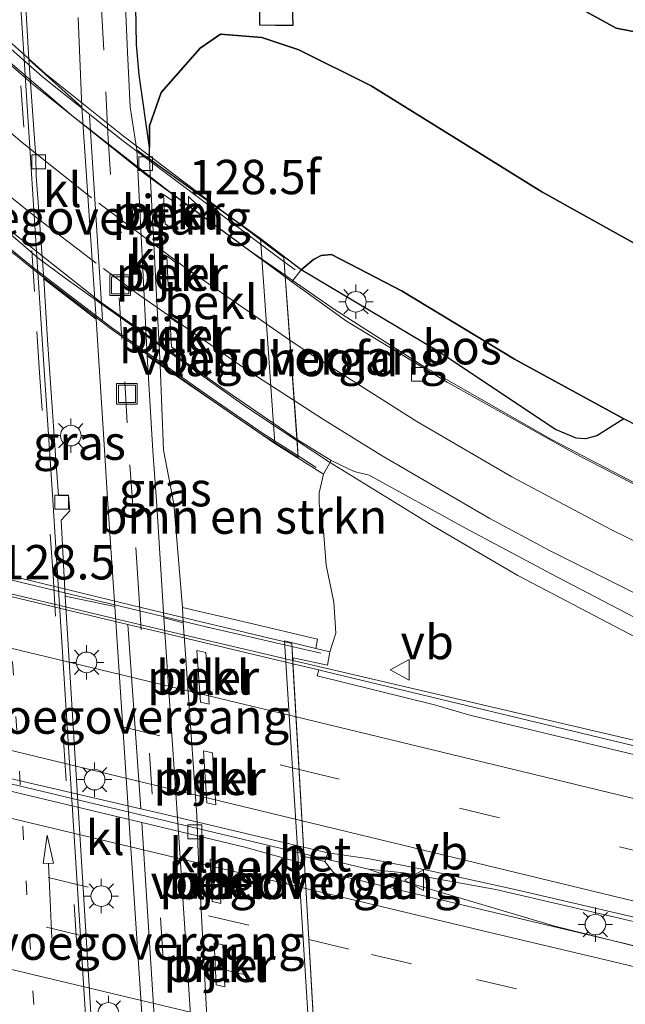
# Model space of a CAD drawing. Units: metres. Extents: x 189995 to 200010, y 443749 to 450001.
# Drawn here: x 191967 to 192011, y 447589 to 447660 of the extents above; entities that cross this region are included whole.
import ezdxf
from ezdxf.enums import TextEntityAlignment as Align

# ---------------------------------------------------------------- set-up
doc = ezdxf.new("R2010")
doc.units = ezdxf.units.M
doc.linetypes.add('VW-1-3_STREEP', pattern=[4, 1, -3])
doc.linetypes.add('VW-3-9_STREEP', pattern=[12, 3, -9])
doc.layers.get('0').update_dxf_attribs({"lineweight": 25})
for name, color, linetype, lineweight in [('B-ME-AM-KILOMETR-S-B1', 7, 'Continuous', 18), ('B-ME-AM-KILOMETR-S-B2', 7, 'Continuous', 18), ('B-ME-BV-GELEIDECONSTRUCTIE-GELEIDERAIL-L-B1', 213, 'BV-GELEIDERAIL', 18), ('B-ME-BV-GELEIDECONSTRUCTIE-GELEIDERAIL-L-B2', 213, 'BV-GELEIDERAIL', 18), ('B-ME-GR-BOMENSTRUIKEN-GV-B6', 93, 'Continuous', 18), ('B-ME-GR-BOS-GV-B6', 10, 'Continuous', 25), ('B-ME-GW-INSTEEKWATERGANG-L-B1', 10, 'Continuous', 25), ('B-ME-GW-KRUINLIJN-L-B1', 93, 'Continuous', 18), ('B-ME-GW-TEENLIJN-L-B1', 93, 'Continuous', 18), ('B-ME-IE-GRASLAND-GV-B6', 93, 'Continuous', 18), ('B-ME-IE-INRICHTINGSELEMENT-S-B1', 253, 'Continuous', 18), ('B-ME-IE-MEUBILAIR_WEGMEUBILAIR-LICHTMAST-S-B1', 8, 'Continuous', 18), ('B-ME-KW-LANDHOOFD-GV-B6', 173, 'Continuous', 18), ('B-ME-KW-LEUNING-L-B1', 8, 'Continuous', 18), ('B-ME-KW-LEUNING-L-B2', 8, 'Continuous', 18), ('B-ME-KW-PIJLER-GV-B6', 173, 'Continuous', 18), ('B-ME-KW-VIADUCT-GV-B7', 173, 'Continuous', 18), ('B-ME-KW-VOEGOVERGANG-L-B2', 8, 'Continuous', 18), ('B-ME-OB-BEKLEDING-GV-B6', 253, 'Continuous', 18), ('B-ME-VH-VERH_SOORT-BETON-OVERIG-GV-B6', 8, 'IE-TERREINAFSCHEIDING-NATUURLIJK-HOUTWAL', 18), ('B-ME-VH-VERH_SOORT-BITUMEN-GV-B6', 8, 'IE-TERREINAFSCHEIDING-NATUURLIJK-HOUTWAL', 18), ('B-ME-VH-VERH_SOORT-BITUMEN-GV-B7', 8, 'IE-TERREINAFSCHEIDING-NATUURLIJK-HOUTWAL', 18), ('B-ME-VH-VERH_SOORT-KLINKERS-GV-B6', 8, 'IE-TERREINAFSCHEIDING-NATUURLIJK-HOUTWAL', 18), ('B-ME-VV-KOLK-S-B1', 8, 'Continuous', 18), ('B-ME-VW-MARKERING-13STREEP-045-L-B1', 255, 'VW-1-3_STREEP', 18), ('B-ME-VW-MARKERING-39STREEP-015-L-B1', 255, 'VW-3-9_STREEP', 18), ('B-ME-VW-MARKERING-39STREEP-015-L-B2', 255, 'VW-3-9_STREEP', 18), ('B-ME-VW-MARKERING-PIJLRD750-S-B1', 7, 'Continuous', 18), ('B-ME-VW-MARKERING-STREEP-015-L-B1', 7, 'Continuous', 18), ('B-ME-VW-MARKERING-STREEP-015-L-B2', 7, 'Continuous', 18), ('B-ME-VW-MEUBILAIR_WEGMEUBILAIR-VERKEERSBORD-S-B1', 8, 'Continuous', 18)]:
    doc.layers.add(name, color=color, linetype=linetype, lineweight=lineweight)
doc.styles.add('NLCS-ISO', font='NLCS-ISO.TTF')
doc.linetypes.add('BV-GELEIDERAIL', pattern='A,10,-3,[108,NLCS.SHX,S=1,R=0,X=0,Y=0],-3', length=16)
doc.linetypes.add('IE-TERREINAFSCHEIDING-NATUURLIJK-HOUTWAL', pattern='A,7,-1.5,[67,NLCS.SHX,S=0.75,R=45,X=0,Y=0],-1.5,7,-1.5,[70,NLCS.SHX,S=0.75,R=0,X=0,Y=0],-1.5', length=20)

# ---------------------------------------------------------------- blocks, each defined once
blk = doc.blocks.new('put')
for p, q in [((0.75, 0.75), (-0.75, 0.75)), ((-0.75, 0.75), (-0.75, -0.75)), ((0.75, -0.75), (0.75, 0.75)), ((-0.75, -0.75), (0.75, -0.75))]:
    blk.add_line(p, q)
blk.add_lwpolyline([(-0.625, 0.625), (0.625, 0.625), (0.625, -0.625), (-0.625, -0.625)], close=True)
blk = doc.blocks.new('verkeersbord')
for p, q in [((0, 0.75), (-0.75, -0.625)), ((0.75, -0.625), (0, 0.75)), ((-0.75, -0.625), (0.75, -0.625))]:
    blk.add_line(p, q)
blk = doc.blocks.new('hecto')
for p, q in [((0, 0.625), (-0.625, 0)), ((0, -0.625), (0, 0.625)), ((-0.625, 0), (0.625, 0)), ((0.625, 0), (0, -0.625))]:
    blk.add_line(p, q)
blk = doc.blocks.new('kolk')
blk.add_lwpolyline([(-0.5, -0.5), (0.5, -0.5), (0.5, 0.5), (-0.5, 0.5)], close=True)
blk = doc.blocks.new('lantaarnpaal')
for p, q in [((-0.884, 0.884), (-0.53, 0.53)), ((0, 0.75), (0, 1.25)), ((0.53, 0.53), (0.884, 0.884)), ((-0.75, 0), (-1.25, 0)), ((0.75, 0), (1.25, 0)), ((-0.53, -0.53), (-0.884, -0.884)), ((0.53, -0.53), (0.884, -0.884)), ((0, -0.75), (0, -1.25))]:
    blk.add_line(p, q)
blk.add_circle((0, 0), 0.75)
blk = doc.blocks.new('pijl')
for p, q in [((0, 0, 0.1), (5.45, 0, 0.1)), ((7.5, 0, 0.1), (5.45, 0.375, 0.1)), ((5.45, 0.375, 0.1), (5.45, -0.375, 0.1)), ((5.45, -0.375, 0.1), (7.5, 0, 0.1))]:
    blk.add_line(p, q)

msp = doc.modelspace()

# ---------------------------------------------------------------- linework, layer by layer
at = {"layer": 'B-ME-BV-GELEIDECONSTRUCTIE-GELEIDERAIL-L-B1'}
msp.add_line((191992.151, 447598.504, 64.041), (191987.463, 447599.621, 64.005), dxfattribs=at)
for points in [[(191986.098, 447641.699, 63.048), (191986.608, 447641.346, 63.051), (191989.769, 447639.159, 63.07), (191996.301, 447635.002, 63.101), (192005.541, 447629.725, 63.181), (192015.379, 447624.592, 63.246), (192020.423, 447622.241, 63.287), (192027.26, 447619.351, 63.331), (192034.28, 447616.773, 63.346), (192042.799, 447613.961, 63.352), (192053.237, 447610.777, 63.422), (192063.849, 447607.893, 63.512), (192071.913, 447606.061, 63.615)], [(191986.965, 447629.665, 63.566), (191989.32, 447628.102, 63.564), (191996.893, 447623.443, 63.556), (192003.033, 447619.851, 63.576), (192011.135, 447615.616, 63.615), (192018.982, 447611.78, 63.679), (192025.321, 447608.917, 63.748), (192032.269, 447606.063, 63.815), (192037.673, 447603.984, 63.812)], [(192037.188, 447601.941, 63.831), (192032.233, 447602.986, 63.885), (192011.889, 447607.776, 63.83), (191986.65, 447613.684, 63.664)], [(192060.939, 447581.076, 64.399), (192015.923, 447591.806, 64.171), (192005.722, 447594.341, 64.107), (191994.675, 447597.617, 64.029), (191992.151, 447598.504, 64.041), (191994.725, 447598.227, 64.058), (192001.423, 447597.026, 64.067), (192017.069, 447593.381, 64.157), (192061.572, 447582.627, 64.355)]]:
    msp.add_polyline3d(points, dxfattribs=at)
at = {"layer": 'B-ME-BV-GELEIDECONSTRUCTIE-GELEIDERAIL-L-B2'}
for points in [[(191927.104, 447699.482, 62.32), (191927.656, 447698.715, 62.327), (191934.539, 447689.709, 62.451), (191939.714, 447683.459, 62.526), (191946.328, 447676.085, 62.64), (191951.851, 447670.314, 62.725), (191956.934, 447665.275, 62.783), (191962.445, 447660.286, 62.851), (191970.545, 447653.349, 62.923), (191977.53, 447647.885, 62.978), (191983.501, 447643.496, 63.033), (191986.098, 447641.699, 63.048)], [(191928.236, 447682.437, 62.937), (191932.596, 447677.283, 63.013), (191938.099, 447671.041, 63.087), (191943.434, 447665.384, 63.155), (191949.655, 447659.207, 63.245), (191955.918, 447653.483, 63.323), (191968.106, 447642.982, 63.478), (191970.161, 447641.444, 63.492), (191983.294, 447632.1, 63.57), (191986.965, 447629.665, 63.566)], [(191986.65, 447613.684, 63.664), (191975.497, 447616.295, 63.591), (191932.854, 447626.45, 63.27)], [(191987.463, 447599.621, 64.005), (191945.49, 447609.621, 63.685), (191934.009, 447612.32, 63.582)]]:
    msp.add_polyline3d(points, dxfattribs=at)
at = {"layer": 'B-ME-GR-BOMENSTRUIKEN-GV-B6'}
msp.add_polyline3d([(191977.234, 447628.968, 55.999), (191976.99, 447635.178, 55.919), (191985.334, 447629.463, 60.752), (191988.879, 447627.234, 63.061), (191988.566, 447625.881, 62.879), (191988.564, 447625.066, 62.86), (191988.88, 447623.104, 62.856), (191989.075, 447620.603, 62.856), (191989.633, 447617.916, 62.905), (191989.794, 447615.666, 62.932), (191989.339, 447614.313, 63.046), (191988.318, 447614.557, 62.475), (191988.454, 447615.237, 62.632), (191983.323, 447616.429, 59.222), (191978.614, 447617.535, 56.182), (191977.984, 447625.062, 56.012), (191977.234, 447628.968, 55.999)], dxfattribs=at)
at = {"layer": 'B-ME-GR-BOS-GV-B6'}
for points in [[(191983.936, 447703.459, 55.231), (191983.338, 447702.131, 55.231), (191983.859, 447690.294, 55.201), (191984.23, 447659.921, 55.621), (191985.396, 447659.904, 55.704), (191986.668, 447659.886, 56.271), (191985.554, 447692.065, 55.261), (191985.063, 447703.123, 55.271), (191984.498, 447703.481, 55.241), (191983.936, 447703.459, 55.231)], [(192088.953, 447644.885, 63.447), (192086.995, 447640.43, 61.475), (192061.616, 447649.835, 60.76), (192040.425, 447657.271, 59.813), (192023.605, 447658.183, 58.323), (192015.425, 447658.67, 57.567), (192010.176, 447659.683, 56.953), (192005.029, 447662.538, 56.44), (192002.673, 447665.621, 56.353), (191999.261, 447667.966, 55.933), (191994.968, 447671.29, 55.663), (191991.152, 447675.661, 55.663), (191990.164, 447682.122, 55.593), (191989.732, 447697.708, 55.467), (191993.622, 447688.154, 56.123), (191996.974, 447679.608, 56.893), (192002.651, 447675.52, 57.883), (192010.297, 447672.257, 59.01), (192017.161, 447669.068, 59.21), (192028.101, 447665.231, 59.207), (192040.342, 447661.69, 61.023), (192075.994, 447648.327, 62.7), (192088.953, 447644.885, 63.447)], [(192017.161, 447669.068, 59.21), (192010.297, 447672.257, 59.01), (192002.651, 447675.52, 57.883), (191996.974, 447679.608, 56.893), (191993.622, 447688.154, 56.123), (191989.732, 447697.708, 55.467), (191990.164, 447682.122, 55.593), (191991.152, 447675.661, 55.663), (191994.968, 447671.29, 55.663), (191999.261, 447667.966, 55.933), (192002.673, 447665.621, 56.353), (192005.029, 447662.538, 56.44), (192010.176, 447659.683, 56.953), (192015.425, 447658.67, 57.567)], [(192014.247, 447642.501, 57.323), (192004.771, 447647.768, 56.497), (191992.36, 447655.494, 55.933), (191987.085, 447658.091, 55.893), (191984.39, 447659.008, 55.897), (191981.398, 447659.232, 55.673), (191979.907, 447658.222, 55.63), (191977.064, 447655.003, 55.643), (191976.221, 447652.574, 55.64), (191976.214, 447651.001, 55.809), (191975.471, 447656.282, 55.78), (191975.284, 447658.495, 55.839), (191975.206, 447662.622, 55.841)], [(192018.245, 447627.421, 62.382), (192010.745, 447631.264, 62.321), (192002.793, 447635.59, 62.272), (191994.621, 447640.549, 62.245), (191989.472, 447643.201, 62.329), (191988.725, 447643.137, 62.363), (191988.165, 447642.841, 62.359), (191987.272, 447642.103, 62.434), (191984.29, 447644.354, 60.752), (191976.211, 447650.137, 55.659), (191976.214, 447651.001, 55.809), (191976.221, 447652.574, 55.64), (191977.064, 447655.003, 55.643), (191979.907, 447658.222, 55.63), (191981.398, 447659.232, 55.673), (191984.39, 447659.008, 55.897), (191987.085, 447658.091, 55.893), (191992.36, 447655.494, 55.933)], [(191992.36, 447655.494, 55.933), (192004.771, 447647.768, 56.497), (192014.247, 447642.501, 57.323)], [(191987.272, 447642.103, 62.434), (191988.165, 447642.841, 62.359), (191988.725, 447643.137, 62.363), (191989.472, 447643.201, 62.329), (191994.621, 447640.549, 62.245), (192002.793, 447635.59, 62.272), (192010.745, 447631.264, 62.321), (192008.768, 447630.025, 62.428), (192007.953, 447629.813, 62.436), (192007.283, 447629.859, 62.443), (192005.783, 447630.488, 62.468), (191997.197, 447636.186, 62.434), (191987.272, 447642.103, 62.434)]]:
    msp.add_polyline3d(points, dxfattribs=at)
at = {"layer": 'B-ME-GW-INSTEEKWATERGANG-L-B1'}
msp.add_polyline3d([(191984.23, 447659.921, 55.621), (191985.396, 447659.904, 55.704), (191986.668, 447659.886, 56.271), (191985.554, 447692.065, 55.261), (191985.063, 447703.123, 55.271), (191984.498, 447703.481, 55.241), (191983.936, 447703.459, 55.231), (191983.338, 447702.131, 55.231), (191983.859, 447690.294, 55.201), (191984.23, 447659.921, 55.621)], dxfattribs=at)
at = {"layer": 'B-ME-GW-KRUINLIJN-L-B1'}
for points in [[(191987.272, 447642.103, 62.434), (191988.165, 447642.841, 62.359), (191988.725, 447643.137, 62.363), (191989.472, 447643.201, 62.329), (191994.621, 447640.549, 62.245), (192002.793, 447635.59, 62.272), (192010.745, 447631.264, 62.321), (192018.245, 447627.421, 62.382), (192026.77, 447623.233, 62.503), (192038.214, 447618.173, 62.693), (192046.935, 447614.909, 62.697), (192055.871, 447612.124, 62.701), (192066.67, 447609.12, 62.701), (192072.581, 447607.555, 62.807)], [(191989.339, 447614.313, 63.046), (191989.794, 447615.666, 62.932), (191989.633, 447617.916, 62.905), (191989.075, 447620.603, 62.856), (191988.88, 447623.104, 62.856), (191988.564, 447625.066, 62.86), (191988.566, 447625.881, 62.879), (191988.879, 447627.234, 63.061)]]:
    msp.add_polyline3d(points, dxfattribs=at)
at = {"layer": 'B-ME-GW-TEENLIJN-L-B1'}
for points in [[(192086.995, 447640.43, 61.475), (192061.616, 447649.835, 60.76), (192040.425, 447657.271, 59.813), (192023.605, 447658.183, 58.323), (192015.425, 447658.67, 57.567), (192010.176, 447659.683, 56.953), (192005.029, 447662.538, 56.44), (192002.673, 447665.621, 56.353), (191999.261, 447667.966, 55.933), (191994.968, 447671.29, 55.663), (191991.152, 447675.661, 55.663), (191990.164, 447682.122, 55.593), (191989.732, 447697.708, 55.467)], [(191980.645, 447583.133, 56.502), (191979.764, 447599.698, 56.402), (191979.664, 447602.402, 56.382), (191978.786, 447614.822, 56.222), (191978.67, 447616.427, 56.222), (191978.614, 447617.535, 56.182), (191977.984, 447625.062, 56.012), (191977.234, 447628.968, 55.999), (191976.99, 447635.178, 55.919), (191976.316, 447648.107, 55.659), (191976.211, 447650.137, 55.659), (191976.214, 447651.001, 55.809), (191976.221, 447652.574, 55.64), (191977.064, 447655.003, 55.643), (191979.907, 447658.222, 55.63), (191981.398, 447659.232, 55.673), (191984.39, 447659.008, 55.897), (191987.085, 447658.091, 55.893), (191992.36, 447655.494, 55.933), (192004.771, 447647.768, 56.497), (192014.247, 447642.501, 57.323)]]:
    msp.add_polyline3d(points, dxfattribs=at)
at = {"layer": 'B-ME-IE-GRASLAND-GV-B6'}
for points in [[(191983.936, 447703.459, 55.231), (191984.498, 447703.481, 55.241), (191985.063, 447703.123, 55.271), (191985.554, 447692.065, 55.261), (191986.668, 447659.886, 56.271), (191985.396, 447659.904, 55.704), (191984.23, 447659.921, 55.621), (191983.859, 447690.294, 55.201), (191983.338, 447702.131, 55.231), (191983.936, 447703.459, 55.231)], [(191975.206, 447662.622, 55.841), (191975.284, 447658.495, 55.839), (191975.471, 447656.282, 55.78), (191976.214, 447651.001, 55.809), (191976.211, 447650.137, 55.659), (191975.306, 447650.837, 55.709), (191974.827, 447653.934, 55.729), (191974.626, 447657.942, 55.699), (191974.343, 447664.1, 55.669)], [(191971.03, 447660.456, 55.769), (191971.294, 447653.934, 55.779), (191967.437, 447657.39, 55.929), (191967.155, 447662.525, 55.882)], [(192018.282, 447622.996, 62.568), (192007.647, 447628.486, 62.475), (192006.901, 447628.869, 62.461), (191997.894, 447633.932, 62.419), (191990.568, 447638.372, 62.366), (191986.571, 447641.218, 62.443), (191987.272, 447642.103, 62.434), (191997.197, 447636.186, 62.434), (192005.783, 447630.488, 62.468), (192007.283, 447629.859, 62.443), (192007.953, 447629.813, 62.436), (192008.768, 447630.025, 62.428), (192010.745, 447631.264, 62.321), (192018.245, 447627.421, 62.382)], [(191968.544, 447641.446, 56.069), (191972.336, 447638.517, 55.939), (191972.909, 447629.784, 56.079), (191973.225, 447624.685, 56.112), (191973.705, 447617.598, 56.222), (191970.084, 447618.36, 56.382), (191969.783, 447623.884, 56.322), (191970.432, 447624.569, 56.322), (191970.334, 447625.68, 56.302), (191969.612, 447625.682, 56.292), (191969.411, 447628.277, 56.242), (191968.803, 447637.006, 56.093), (191968.544, 447641.446, 56.069)], [(191978.67, 447616.427, 56.222), (191977.277, 447616.776, 56.152), (191976.752, 447624.962, 56.022), (191976.475, 447628.924, 56.029), (191976.064, 447635.852, 55.929), (191976.99, 447635.178, 55.919), (191977.234, 447628.968, 55.999), (191977.984, 447625.062, 56.012), (191978.614, 447617.535, 56.182), (191978.67, 447616.427, 56.222)], [(191988.564, 447625.066, 62.86), (191988.566, 447625.881, 62.879), (191988.879, 447627.234, 63.061), (191989.45, 447628.228, 62.99), (191991.109, 447627.429, 62.799), (191992.205, 447627.159, 62.751), (191999.185, 447623.335, 62.785), (192005.877, 447619.767, 62.822), (192013.175, 447615.952, 62.89)], [(192015.327, 447606.551, 63.12), (191989.095, 447612.859, 62.982), (191988.54, 447612.991, 62.977), (191986.664, 447613.437, 62.959), (191986.688, 447613.865, 63.084), (191989.184, 447613.338, 63.065), (191989.339, 447614.313, 63.046), (191989.794, 447615.666, 62.932), (191989.633, 447617.916, 62.905), (191989.075, 447620.603, 62.856), (191988.88, 447623.104, 62.856), (191988.564, 447625.066, 62.86)], [(191988.973, 447599.047, 63.264), (191989.203, 447599.674, 63.194), (191992.241, 447599.244, 63.239), (191996.43, 447598.432, 63.247), (192002.932, 447597.003, 63.283), (192015.045, 447594.169, 63.354), (192029.537, 447590.733, 63.422), (192047.636, 447586.468, 63.526), (192061.758, 447583.083, 63.573), (192060.931, 447581.056, 63.592), (192050.471, 447583.518, 63.551), (192029.85, 447588.405, 63.457), (192010.817, 447593.098, 63.34), (191994.159, 447597.049, 63.197), (191994.108, 447597.061, 63.197), (191993.684, 447597.161, 63.194), (191990.014, 447598.042, 63.186), (191989.617, 447598.264, 63.262), (191988.973, 447599.047, 63.264)]]:
    msp.add_polyline3d(points, dxfattribs=at)
at = {"layer": 'B-ME-KW-LANDHOOFD-GV-B6'}
for points in [[(191987.272, 447642.103, 62.434), (191986.571, 447641.218, 62.443), (191986.106, 447641.586, 62.418), (191986.148, 447640.994, 62.415), (191986.959, 447629.745, 62.844), (191989.45, 447628.228, 62.99), (191988.879, 447627.234, 63.061), (191985.334, 447629.463, 60.752), (191984.29, 447644.354, 60.752), (191987.272, 447642.103, 62.434)], [(191986.664, 447613.437, 62.959), (191987.436, 447600.094, 63.193), (191987.475, 447599.418, 63.197), (191987.505, 447598.894, 63.201), (191988.46, 447582.327, 62.871), (191988.488, 447581.795, 62.838), (191988.565, 447581.309, 62.924), (191991.273, 447580.76, 62.977), (191991.121, 447579.564, 62.92), (191989.803, 447579.882, 62.352), (191988.242, 447580.258, 61.556), (191986.047, 447615.1, 61.096), (191988.318, 447614.557, 62.475), (191989.339, 447614.313, 63.046), (191989.184, 447613.338, 63.065), (191986.688, 447613.865, 63.084), (191986.664, 447613.437, 62.959)]]:
    msp.add_polyline3d(points, dxfattribs=at)
at = {"layer": 'B-ME-KW-LEUNING-L-B1'}
for p, q in [((191986.027, 447642.678, 62.433), (191986.816, 447642.086, 62.435)), ((191987.045, 447628.557, 63.082), (191988.352, 447627.723, 63.053)), ((191986.589, 447614.699, 63.084), (191988.701, 447614.218, 63.109))]:
    msp.add_line(p, q, dxfattribs=at)
at = {"layer": 'B-ME-KW-LEUNING-L-B2'}
for points in [[(191926.997, 447701.08, 61.753), (191930.632, 447696.217, 61.855), (191935.33, 447690.107, 61.953), (191940.44, 447683.975, 61.976), (191944.074, 447679.816, 61.976), (191948.425, 447675.178, 61.988), (191955.555, 447667.782, 62.215), (191963.034, 447660.882, 62.363), (191968.432, 447656.138, 62.32), (191974.261, 447651.51, 62.409), (191986.027, 447642.678, 62.433)], [(191928.343, 447680.833, 62.202), (191933.17, 447675.184, 62.418), (191937.784, 447670.003, 62.538), (191941.765, 447665.752, 62.699), (191946.166, 447661.31, 62.72), (191950.413, 447657.228, 62.79), (191954.197, 447653.778, 62.797), (191958.947, 447649.629, 62.876), (191963.318, 447645.852, 62.924), (191967.877, 447642.166, 62.924), (191973.451, 447637.902, 62.987), (191980.404, 447632.998, 63.075), (191984.453, 447630.21, 63.138), (191987.045, 447628.557, 63.082)], [(191932.767, 447627.503, 62.784), (191942.958, 447625.07, 62.801), (191958.399, 447621.389, 62.924), (191970.96, 447618.377, 62.967), (191980.437, 447616.1, 63.01), (191986.589, 447614.699, 63.084)]]:
    msp.add_polyline3d(points, dxfattribs=at)
at = {"layer": 'B-ME-KW-PIJLER-GV-B6'}
for points in [[(191977.981, 447644.996, 55.855), (191977.357, 447645.445, 55.855), (191977.245, 447647.589, 55.855), (191977.869, 447647.14, 55.855), (191977.981, 447644.996, 55.855)], [(191978.102, 447642.662, 55.855), (191978.214, 447640.518, 55.855), (191977.59, 447640.967, 55.855), (191977.478, 447643.111, 55.855), (191978.102, 447642.662, 55.855)], [(191978.336, 447638.184, 55.855), (191978.447, 447636.04, 55.855), (191977.823, 447636.489, 55.855), (191977.711, 447638.633, 55.855), (191978.336, 447638.184, 55.855)], [(191980.321, 447614.247, 57.305), (191980.567, 447610.488, 57.305), (191979.926, 447610.64, 57.305), (191979.68, 447614.399, 57.305), (191980.321, 447614.247, 57.305)], [(191980.798, 447606.946, 57.305), (191981.044, 447603.175, 57.305), (191980.403, 447603.327, 57.305), (191980.157, 447607.099, 57.305), (191980.798, 447606.946, 57.305)], [(191981.266, 447599.058, 57.445), (191981.418, 447595.985, 57.445), (191980.779, 447596.137, 57.445), (191980.627, 447599.21, 57.445), (191981.266, 447599.058, 57.445)], [(191981.566, 447592.993, 57.445), (191981.717, 447589.932, 57.445), (191981.078, 447590.084, 57.445), (191980.927, 447593.144, 57.445), (191981.566, 447592.993, 57.445)]]:
    msp.add_polyline3d(points, dxfattribs=at)
at = {"layer": 'B-ME-KW-VIADUCT-GV-B7'}
for points in [[(191963.252, 447661.21, 62.264), (191968.629, 447656.37, 62.2), (191974.324, 447651.813, 62.299), (191986.004, 447642.997, 62.365), (191986.106, 447641.586, 62.418), (191986.148, 447640.994, 62.415), (191986.959, 447629.745, 62.844), (191987.054, 447628.433, 62.89), (191984.398, 447630.127, 63.138), (191980.347, 447632.916, 63.077), (191973.392, 447637.821, 62.987), (191967.816, 447642.087, 62.921), (191963.254, 447645.776, 62.927), (191958.882, 447649.553, 62.876), (191954.131, 447653.704, 62.798), (191950.344, 447657.155, 62.789), (191946.096, 447661.239, 62.72)], [(191964.014, 447586.162, 62.818), (191951.41, 447589.12, 62.78), (191935.587, 447592.9, 62.581), (191935.483, 447594.209, 62.538), (191935.423, 447594.977, 62.549), (191934.055, 447611.762, 62.798), (191934.024, 447612.146, 62.794), (191933.97, 447612.8, 62.89), (191932.925, 447625.616, 62.549), (191932.865, 447626.322, 62.542), (191932.745, 447627.76, 62.604), (191944.304, 447625, 62.765), (191960.536, 447621.186, 62.883), (191975.003, 447617.689, 62.977), (191986.576, 447614.922, 63.019)], [(191986.576, 447614.922, 63.019), (191986.664, 447613.437, 62.959), (191987.436, 447600.094, 63.193), (191987.475, 447599.418, 63.197), (191987.505, 447598.894, 63.201), (191988.46, 447582.327, 62.871)]]:
    msp.add_polyline3d(points, dxfattribs=at)
at = {"layer": 'B-ME-KW-VOEGOVERGANG-L-B2'}
for p, q in [((191972.802, 447638.487, 62.833), (191971.848, 447653.329, 62.214)), ((191987.054, 447628.433, 62.89), (191986.004, 447642.997, 62.365)), ((191974.634, 447616.297, 62.843), (191975.584, 447602.896, 63.174)), ((191988.577, 447580.229, 62.908), (191986.576, 447614.922, 63.019)), ((191975.657, 447601.89, 63.164), (191976.793, 447584.415, 62.827))]:
    msp.add_line(p, q, dxfattribs=at)
at = {"layer": 'B-ME-OB-BEKLEDING-GV-B6'}
for points in [[(191984.29, 447644.354, 60.752), (191985.334, 447629.463, 60.752), (191976.99, 447635.178, 55.919), (191976.316, 447648.107, 55.659), (191976.211, 447650.137, 55.659), (191984.29, 447644.354, 60.752)], [(191977.981, 447644.996, 55.855), (191977.869, 447647.14, 55.855), (191977.245, 447647.589, 55.855), (191977.357, 447645.445, 55.855), (191977.981, 447644.996, 55.855)], [(191978.102, 447642.662, 55.855), (191977.478, 447643.111, 55.855), (191977.59, 447640.967, 55.855), (191978.214, 447640.518, 55.855), (191978.102, 447642.662, 55.855)], [(191978.447, 447636.04, 55.855), (191978.336, 447638.184, 55.855), (191977.711, 447638.633, 55.855), (191977.823, 447636.489, 55.855), (191978.447, 447636.04, 55.855)], [(191979.664, 447602.402, 56.382), (191978.786, 447614.822, 56.222), (191978.67, 447616.427, 56.222), (191978.614, 447617.535, 56.182), (191983.323, 447616.429, 59.222), (191988.454, 447615.237, 62.632), (191988.318, 447614.557, 62.475), (191986.047, 447615.1, 61.096), (191988.242, 447580.258, 61.556), (191989.803, 447579.882, 62.352), (191989.755, 447579.13, 62.492), (191988.435, 447579.411, 61.702), (191985.142, 447580.151, 59.462), (191983.964, 447580.42, 58.716), (191980.63, 447581.18, 56.602), (191980.696, 447582.167, 56.512), (191980.645, 447583.133, 56.502), (191979.764, 447599.698, 56.402), (191979.664, 447602.402, 56.382)], [(191980.567, 447610.488, 57.305), (191980.321, 447614.247, 57.305), (191979.68, 447614.399, 57.305), (191979.926, 447610.64, 57.305), (191980.567, 447610.488, 57.305)], [(191981.044, 447603.175, 57.305), (191980.798, 447606.946, 57.305), (191980.157, 447607.099, 57.305), (191980.403, 447603.327, 57.305), (191981.044, 447603.175, 57.305)], [(191981.418, 447595.985, 57.445), (191981.266, 447599.058, 57.445), (191980.627, 447599.21, 57.445), (191980.779, 447596.137, 57.445), (191981.418, 447595.985, 57.445)], [(191980.927, 447593.144, 57.445), (191981.078, 447590.084, 57.445), (191981.717, 447589.932, 57.445), (191981.566, 447592.993, 57.445), (191980.927, 447593.144, 57.445)]]:
    msp.add_polyline3d(points, dxfattribs=at)
at = {"layer": 'B-ME-VH-VERH_SOORT-BETON-OVERIG-GV-B6'}
for points in [[(191996.97, 447610.444, 63.052), (191988.433, 447612.548, 62.966), (191988.54, 447612.991, 62.977), (191989.095, 447612.859, 62.982), (192015.327, 447606.551, 63.12), (192046.117, 447598.914, 63.284), (192046.039, 447598.536, 63.329), (191999.525, 447609.697, 63.064), (191996.97, 447610.444, 63.052)], [(191987.475, 447599.418, 63.197), (191987.436, 447600.094, 63.193), (191989.203, 447599.674, 63.194), (191988.973, 447599.047, 63.264), (191987.475, 447599.418, 63.197)]]:
    msp.add_polyline3d(points, dxfattribs=at)
at = {"layer": 'B-ME-VH-VERH_SOORT-BITUMEN-GV-B6'}
for points in [[(191974.343, 447664.1, 55.669), (191974.626, 447657.942, 55.699), (191974.827, 447653.934, 55.729), (191975.306, 447650.837, 55.709), (191976.064, 447635.852, 55.929), (191976.475, 447628.924, 56.029), (191976.752, 447624.962, 56.022), (191977.277, 447616.776, 56.152), (191978.343, 447601.159, 56.392), (191979.571, 447582.381, 56.652)], [(191966.839, 447661.578, 55.898), (191967.401, 447652.866, 55.998), (191968.106, 447641.937, 56.124), (191968.505, 447635.543, 56.199), (191969.165, 447625.728, 56.308), (191971.808, 447584.057, 56.949)], [(191975.982, 447583.241, 56.722), (191974.797, 447601.102, 56.452), (191973.705, 447617.598, 56.222), (191973.225, 447624.685, 56.112), (191972.909, 447629.784, 56.079), (191972.336, 447638.517, 55.939), (191971.294, 447653.934, 55.779), (191971.03, 447660.456, 55.769)], [(192013.175, 447615.952, 62.89), (192005.877, 447619.767, 62.822), (191999.185, 447623.335, 62.785), (191992.205, 447627.159, 62.751), (191991.109, 447627.429, 62.799), (191989.45, 447628.228, 62.99), (191986.959, 447629.745, 62.844), (191986.148, 447640.994, 62.415), (191986.106, 447641.586, 62.418), (191986.571, 447641.218, 62.443), (191990.568, 447638.372, 62.366), (191997.894, 447633.932, 62.419), (192006.901, 447628.869, 62.461)], [(192006.901, 447628.869, 62.461), (192007.647, 447628.486, 62.475), (192018.282, 447622.996, 62.568)], [(192061.758, 447583.083, 63.573), (192047.636, 447586.468, 63.526), (192029.537, 447590.733, 63.422), (192015.045, 447594.169, 63.354), (192002.932, 447597.003, 63.283), (191996.43, 447598.432, 63.247), (191992.241, 447599.244, 63.239), (191989.203, 447599.674, 63.194), (191987.436, 447600.094, 63.193), (191986.664, 447613.437, 62.959), (191988.54, 447612.991, 62.977), (191988.433, 447612.548, 62.966), (191996.97, 447610.444, 63.052), (191999.525, 447609.697, 63.064), (192046.039, 447598.536, 63.329), (192046.117, 447598.914, 63.284), (192066.215, 447593.844, 63.41), (192066.498, 447593.775, 63.391), (192061.758, 447583.083, 63.573)], [(192054.559, 447566.588, 63.305), (192012.914, 447576.595, 63.074), (191988.46, 447582.327, 62.871), (191987.505, 447598.894, 63.201), (191987.475, 447599.418, 63.197), (191988.973, 447599.047, 63.264), (191989.617, 447598.264, 63.262), (191990.014, 447598.042, 63.186), (191993.684, 447597.161, 63.194), (191994.108, 447597.061, 63.197), (191994.159, 447597.049, 63.197), (192010.817, 447593.098, 63.34), (192029.85, 447588.405, 63.457), (192050.471, 447583.518, 63.551), (192060.931, 447581.056, 63.592), (192054.559, 447566.588, 63.305)]]:
    msp.add_polyline3d(points, dxfattribs=at)
at = {"layer": 'B-ME-VH-VERH_SOORT-BITUMEN-GV-B7'}
for points in [[(191959.705, 447662.621, 62.176), (191967.669, 447655.642, 62.239), (191975.902, 447649.06, 62.356), (191986.106, 447641.586, 62.418), (191986.148, 447640.994, 62.415), (191986.959, 447629.745, 62.844), (191981.423, 447633.57, 62.844), (191972.613, 447639.793, 62.765), (191964.682, 447646.039, 62.723), (191956.177, 447653.326, 62.635), (191949.24, 447659.729, 62.565), (191944.515, 447664.367, 62.479)], [(191977.388, 447602.48, 63.188), (191975.584, 447602.896, 63.174), (191961.243, 447606.215, 63.07), (191946.809, 447609.708, 62.972), (191945.888, 447609.931, 62.966), (191933.97, 447612.8, 62.89), (191932.925, 447625.616, 62.549), (191932.865, 447626.322, 62.542), (191944.974, 447623.361, 62.645), (191958.014, 447620.283, 62.708), (191970.884, 447617.189, 62.808), (191974.634, 447616.297, 62.843), (191978.434, 447615.394, 62.878), (191986.664, 447613.437, 62.959), (191987.436, 447600.094, 63.193), (191977.388, 447602.48, 63.188)], [(191975.657, 447601.89, 63.164), (191983.168, 447600.101, 63.163), (191987.505, 447598.894, 63.201), (191988.46, 447582.327, 62.871), (191988.488, 447581.795, 62.838), (191976.793, 447584.415, 62.827), (191974.964, 447584.824, 62.742), (191953.582, 447589.92, 62.597), (191947.135, 447591.448, 62.614), (191935.483, 447594.209, 62.538), (191935.423, 447594.977, 62.549), (191934.055, 447611.762, 62.798), (191944.62, 447609.297, 62.9), (191945.96, 447608.977, 62.959), (191964.257, 447604.604, 63.059), (191975.657, 447601.89, 63.164)]]:
    msp.add_polyline3d(points, dxfattribs=at)
at = {"layer": 'B-ME-VH-VERH_SOORT-KLINKERS-GV-B6'}
for points in [[(191967.155, 447662.525, 55.882), (191967.437, 447657.39, 55.929), (191967.961, 447650.298, 55.969), (191967.985, 447648.946, 56.009), (191968.544, 447641.446, 56.069), (191968.803, 447637.006, 56.093), (191969.411, 447628.277, 56.242), (191969.612, 447625.682, 56.292), (191970.334, 447625.68, 56.302), (191970.432, 447624.569, 56.322), (191969.783, 447623.884, 56.322), (191970.084, 447618.36, 56.382), (191971.162, 447601.038, 56.642), (191972.199, 447584.055, 56.912)], [(191971.808, 447584.057, 56.949), (191969.165, 447625.728, 56.308), (191968.505, 447635.543, 56.199), (191968.106, 447641.937, 56.124), (191967.401, 447652.866, 55.998), (191966.839, 447661.578, 55.898)], [(191972.336, 447638.517, 55.939), (191968.544, 447641.446, 56.069), (191967.985, 447648.946, 56.009), (191967.961, 447650.298, 55.969), (191967.437, 447657.39, 55.929), (191971.294, 447653.934, 55.779), (191972.336, 447638.517, 55.939)], [(191976.211, 447650.137, 55.659), (191976.316, 447648.107, 55.659), (191976.99, 447635.178, 55.919), (191976.064, 447635.852, 55.929), (191975.306, 447650.837, 55.709), (191976.211, 447650.137, 55.659)], [(191975.982, 447583.241, 56.722), (191972.199, 447584.055, 56.912), (191971.162, 447601.038, 56.642), (191970.084, 447618.36, 56.382), (191973.705, 447617.598, 56.222), (191974.797, 447601.102, 56.452), (191975.982, 447583.241, 56.722)], [(191979.664, 447602.402, 56.382), (191979.764, 447599.698, 56.402), (191980.645, 447583.133, 56.502), (191980.696, 447582.167, 56.512), (191979.571, 447582.381, 56.652), (191978.343, 447601.159, 56.392), (191977.277, 447616.776, 56.152), (191978.67, 447616.427, 56.222), (191978.786, 447614.822, 56.222), (191979.664, 447602.402, 56.382)]]:
    msp.add_polyline3d(points, dxfattribs=at)
at = {"layer": 'B-ME-VW-MARKERING-13STREEP-045-L-B1'}
msp.add_polyline3d([(191955.867, 447769.417, 54.404), (191956.457, 447760.299, 54.514), (191957.252, 447748.399, 54.713), (191958.04, 447736.531, 54.845), (191958.847, 447724.632, 55.069), (191959.636, 447712.726, 55.244), (191960.165, 447704.805, 55.366), (191960.966, 447692.925, 55.519), (191961.767, 447681.006, 55.664), (191962.599, 447669.183, 55.805), (191963.11, 447661.224, 55.879), (191964.434, 447641.404, 56.131), (191965.235, 447629.536, 56.34), (191965.759, 447621.59, 56.412), (191968.15, 447583.044, 57.016)], dxfattribs=at)
at = {"layer": 'B-ME-VW-MARKERING-39STREEP-015-L-B1'}
msp.add_line((191969.201, 447619.884, 56.449), (191971.646, 447581.721, 56.998), dxfattribs=at)
for points in [[(191969.201, 447619.884, 56.449), (191968.22, 447634.622, 56.202), (191967.856, 447640.509, 56.166), (191966.303, 447664.036, 55.864), (191965.492, 447675.789, 55.711), (191964.687, 447687.562, 55.584), (191963.894, 447699.329, 55.416), (191963.077, 447711.076, 55.193), (191962.296, 447722.925, 55.026), (191961.491, 447734.704, 54.861), (191960.705, 447746.477, 54.687), (191959.926, 447758.218, 54.48), (191959.152, 447770.01, 54.328), (191958.322, 447781.77, 54.166), (191957.115, 447799.403, 53.995), (191956.685, 447805.39, 53.877)], [(191972.73, 447661.073, 55.739), (191973.051, 447655.042, 55.779), (191973.186, 447652.023, 55.786), (191974.424, 447633.957, 55.977), (191974.793, 447627.915, 56.054), (191975.23, 447621.897, 56.102), (191975.429, 447618.911, 56.167), (191978.039, 447579.664, 56.765), (191978.245, 447576.672, 56.835), (191978.342, 447575.636, 56.853), (191978.472, 447574.797, 56.863), (191978.716, 447573.696, 56.865), (191979.506, 447570.856, 56.93), (191979.737, 447570.18, 56.958), (191980.732, 447568.066, 57.005), (191981.469, 447566.398, 57.028), (191981.655, 447565.924, 57.034), (191981.822, 447565.314, 57.037)], [(191987.109, 447605.754, 63.129), (192034.156, 447594.405, 63.43), (192063.619, 447587.285, 63.564)], [(191987.823, 447593.372, 63.126), (191992.368, 447592.291, 63.156), (192000.012, 447590.474, 63.208), (192015.297, 447586.84, 63.316), (192038.508, 447581.256, 63.452), (192058.889, 447576.419, 63.56)], [(192057.433, 447573.113, 63.457), (192045.562, 447575.938, 63.399), (192022.326, 447581.464, 63.275), (191999.141, 447587.015, 63.126), (191988.037, 447589.664, 63.052)]]:
    msp.add_polyline3d(points, dxfattribs=at)
at = {"layer": 'B-ME-VW-MARKERING-39STREEP-015-L-B2'}
for points in [[(191933.493, 447618.659, 62.742), (191939.07, 447617.335, 62.784), (191986.697, 447605.853, 63.126), (191987.109, 447605.754, 63.129)], [(191934.52, 447606.057, 62.763), (191945.501, 447603.439, 62.848), (191987.823, 447593.372, 63.126)], [(191934.823, 447602.343, 62.679), (191957.047, 447597.063, 62.845), (191988.037, 447589.664, 63.052)]]:
    msp.add_polyline3d(points, dxfattribs=at)
at = {"layer": 'B-ME-VW-MARKERING-STREEP-015-L-B1'}
for points in [[(192070.1, 447601.891, 63.095), (192069.468, 447602.03, 63.089), (192059.963, 447604.389, 63.018), (192050.388, 447607.045, 62.955), (192045.672, 447608.477, 62.925), (192041.104, 447609.992, 62.896), (192031.789, 447613.386, 62.825), (192023.822, 447616.636, 62.77), (192017.333, 447619.531, 62.726), (192009.852, 447623.17, 62.674), (192002.593, 447627.037, 62.624), (191995.689, 447631.057, 62.557), (191987.833, 447636.023, 62.519), (191986.437, 447636.987, 62.509)], [(192064.262, 447599.743, 63.217), (192054.847, 447602.201, 63.151), (192045.518, 447604.949, 63.095), (192036.377, 447608.034, 63.035), (192027.37, 447611.469, 62.976), (192022.878, 447613.332, 62.943), (192014.012, 447617.331, 62.883), (192005.335, 447621.688, 62.824), (192001.004, 447624.014, 62.796), (191993.158, 447628.569, 62.725), (191988.877, 447631.213, 62.704), (191986.754, 447632.586, 62.694)], [(191986.888, 447609.566, 63.032), (192025.596, 447600.212, 63.304), (192065.114, 447590.655, 63.487)], [(191987.325, 447602.014, 63.23), (191989.943, 447601.381, 63.249), (192037.549, 447589.867, 63.533), (192062.134, 447583.93, 63.638)], [(191987.609, 447597.085, 63.22), (192000.897, 447593.92, 63.308), (192009.006, 447592.003, 63.37), (192056.535, 447580.677, 63.651), (192060.362, 447579.764, 63.664)]]:
    msp.add_polyline3d(points, dxfattribs=at)
at = {"layer": 'B-ME-VW-MARKERING-STREEP-015-L-B2'}
for points in [[(191972.012, 447647.347, 62.379), (191966.959, 447651.358, 62.346), (191960.841, 447656.585, 62.283), (191953.925, 447662.925, 62.199), (191946.948, 447669.844, 62.112), (191942.111, 447674.908, 62.031)], [(191972.341, 447642.575, 62.575), (191967.717, 447646.123, 62.55), (191962.696, 447650.151, 62.511), (191955.39, 447656.466, 62.432), (191948.325, 447663.058, 62.355), (191942.515, 447668.946, 62.272)], [(191986.437, 447636.987, 62.509), (191978.737, 447642.304, 62.457), (191972.541, 447646.94, 62.38)], [(191986.754, 447632.586, 62.694), (191983.338, 447634.795, 62.677), (191975.43, 447640.296, 62.61), (191972.869, 447642.185, 62.579)], [(191933.179, 447622.502, 62.661), (191978.106, 447611.688, 62.971), (191986.888, 447609.566, 63.032)], [(191933.798, 447614.916, 62.842), (191942.47, 447612.858, 62.909), (191987.325, 447602.014, 63.23)], [(191934.213, 447609.82, 62.837), (191980.233, 447598.842, 63.172), (191987.609, 447597.085, 63.22)], [(191935.133, 447598.538, 62.605), (191944.392, 447596.382, 62.679), (191988.252, 447585.924, 62.972)]]:
    msp.add_polyline3d(points, dxfattribs=at)

# ---------------------------------------------------------------- block references
at = {"layer": 'B-ME-AM-KILOMETR-S-B1', "rotation": 90}
msp.add_blockref('hecto', (191979.062, 447646.819, 62.978), dxfattribs=at)
at = {"layer": 'B-ME-IE-INRICHTINGSELEMENT-S-B1', "rotation": 90}
for p in [(191974.084, 447640.974, 55.909), (191974.58, 447633.075, 55.988)]:
    msp.add_blockref('put', p, dxfattribs=at)
at = {"layer": 'B-ME-IE-MEUBILAIR_WEGMEUBILAIR-LICHTMAST-S-B1', "rotation": 90}
for p in [(191991.244, 447639.771, 62.24), (191970.495, 447630.036, 56.13), (191971.64, 447613.54, 56.422), (191972.227, 447605.009, 56.542), (191972.712, 447596.532, 56.662), (192008.673, 447594.466, 63.322), (191973.231, 447588.04, 56.792)]:
    msp.add_blockref('lantaarnpaal', p, dxfattribs=at)
at = {"layer": 'B-ME-VV-KOLK-S-B1', "rotation": 90}
for p in [(191968.161, 447649.954, 55.939), (191975.941, 447649.814, 55.589), (191995.787, 447634.49, 62.446), (191969.832, 447625.193, 56.222), (191979.523, 447601.209, 56.342)]:
    msp.add_blockref('kolk', p, dxfattribs=at)
at = {"layer": 'B-ME-VW-MARKERING-PIJLRD750-S-B1', "rotation": 92.69999999999999}
msp.add_blockref('pijl', (191969.118, 447593.47, 56.793), dxfattribs=at)
at = {"layer": 'B-ME-VW-MEUBILAIR_WEGMEUBILAIR-VERKEERSBORD-S-B1', "rotation": 90}
for p in [(191994.495, 447612.988, 62.964), (191995.535, 447597.692, 63.397)]:
    msp.add_blockref('verkeersbord', p, dxfattribs=at)

# ---------------------------------------------------------------- texts
at = {"layer": 'B-ME-AM-KILOMETR-S-B1', "ltscale": 0.2, "style": 'NLCS-ISO'}
msp.add_text('128.5f', height=2.5, dxfattribs=at).set_placement((191979.062, 447646.819, 62.978), align=Align.BOTTOM_LEFT)
at = {"layer": 'B-ME-AM-KILOMETR-S-B2', "ltscale": 0.2, "style": 'NLCS-ISO'}
msp.add_text('128.5', height=2.5, dxfattribs=at).set_placement((191965.233, 447618.795, 63.534), align=Align.BOTTOM_LEFT)
at = {"layer": 'B-ME-GR-BOMENSTRUIKEN-GV-B6', "ltscale": 0.2, "style": 'NLCS-ISO'}
msp.add_text('bmn en strkn', height=2.5, dxfattribs=at).set_placement((191983.019, 447624.144), align=Align.MIDDLE_CENTER)
at = {"layer": 'B-ME-GR-BOS-GV-B6', "ltscale": 0.2, "style": 'NLCS-ISO'}
msp.add_text('bos', height=2.5, dxfattribs=at).set_placement((191998.974, 447636.469), align=Align.MIDDLE_CENTER)
at = {"layer": 'B-ME-IE-GRASLAND-GV-B6', "ltscale": 0.2, "style": 'NLCS-ISO'}
for p in [(191971.124, 447629.522), (191977.367, 447626.14)]:
    msp.add_text('gras', height=2.5, dxfattribs=at).set_placement(p, align=Align.MIDDLE_CENTER)
at = {"layer": 'B-ME-KW-LANDHOOFD-GV-B6', "ltscale": 0.2, "style": 'NLCS-ISO'}
for p in [(191986.091, 447635.61), (191987.639, 447597.573)]:
    msp.add_text('landhoofd', height=2.5, dxfattribs=at).set_placement(p, align=Align.MIDDLE_CENTER)
at = {"layer": 'B-ME-KW-PIJLER-GV-B6', "ltscale": 0.2, "style": 'NLCS-ISO'}
for p in [(191977.613, 447646.293), (191977.846, 447641.815), (191978.079, 447637.337), (191980.123, 447612.444), (191980.6, 447605.137), (191981.022, 447597.597), (191981.322, 447591.538)]:
    msp.add_text('pijler', height=2.5, dxfattribs=at).set_placement(p, align=Align.MIDDLE_CENTER)
at = {"layer": 'B-ME-KW-VOEGOVERGANG-L-B2', "ltscale": 0.2, "style": 'NLCS-ISO'}
for p in [(191972.325, 447645.908), (191986.529, 447635.715), (191975.109, 447609.597), (191987.576, 447597.575), (191976.225, 447593.152)]:
    msp.add_text('voegovergang', height=2.5, dxfattribs=at).set_placement(p, align=Align.MIDDLE_CENTER)
at = {"layer": 'B-ME-OB-BEKLEDING-GV-B6', "ltscale": 0.2, "style": 'NLCS-ISO'}
for p in [(191977.613, 447646.293), (191977.846, 447641.815), (191980.704, 447639.759), (191978.079, 447637.337), (191980.123, 447612.444), (191980.6, 447605.137), (191983.835, 447598.68), (191981.022, 447597.597), (191981.322, 447591.538)]:
    msp.add_text('bekl', height=2.5, dxfattribs=at).set_placement(p, align=Align.MIDDLE_CENTER)
at = {"layer": 'B-ME-VH-VERH_SOORT-BETON-OVERIG-GV-B6', "ltscale": 0.2, "style": 'NLCS-ISO'}
msp.add_text('bet', height=2.5, dxfattribs=at).set_placement((191988.273, 447599.578), align=Align.MIDDLE_CENTER)
at = {"layer": 'B-ME-VH-VERH_SOORT-KLINKERS-GV-B6', "ltscale": 0.2, "style": 'NLCS-ISO'}
for p in [(191969.872, 447647.916), (191976.142, 447643.001), (191972.998, 447600.775), (191979.088, 447599.511)]:
    msp.add_text('kl', height=2.5, dxfattribs=at).set_placement(p, align=Align.MIDDLE_CENTER)
at = {"layer": 'B-ME-VW-MEUBILAIR_WEGMEUBILAIR-VERKEERSBORD-S-B1', "ltscale": 0.2, "style": 'NLCS-ISO'}
for p in [(191994.495, 447612.988, 62.964), (191995.535, 447597.692, 63.397)]:
    msp.add_text('vb', height=2.5, dxfattribs=at).set_placement(p, align=Align.BOTTOM_LEFT)

doc.saveas('drawing.dxf')
